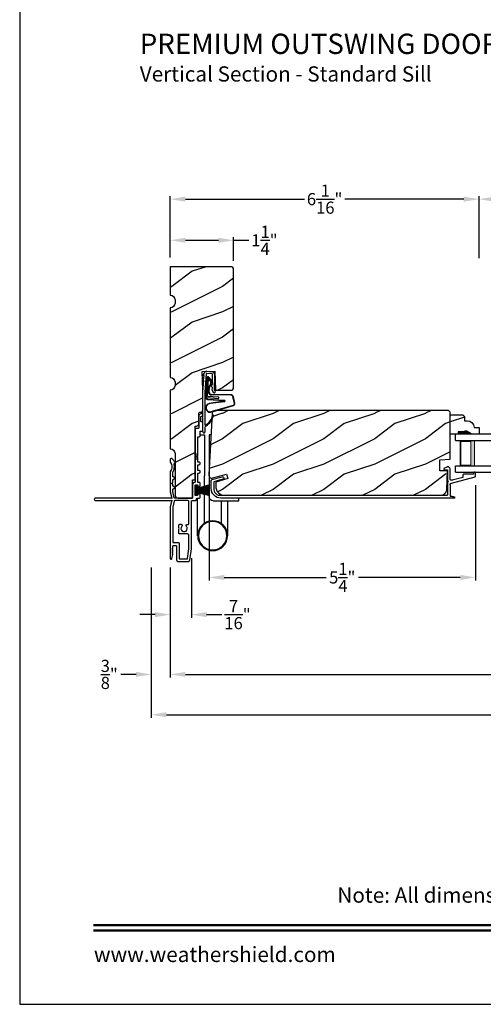
# Model space of a CAD drawing. Extents: x 0 to 68, y 0 to 44.
# Drawn here: x 0 to 9.1, y 0 to 19.4 of the extents above; entities that cross this region are included whole.
import ezdxf
from ezdxf.enums import TextEntityAlignment as Align

# ---------------------------------------------------------------- set-up
doc = ezdxf.new("R2010")
doc.units = 0
doc.header["$LTSCALE"] = 2
doc.header["$MEASUREMENT"] = 0
doc.header["$PDMODE"] = 3
doc.layers.get('0').update_dxf_attribs({"linetype": 'CONTINUOUS'})
doc.layers.get('DEFPOINTS').update_dxf_attribs({"color": 3, "linetype": 'CONTINUOUS'})
doc.layers.add('Dim', color=7, linetype='CONTINUOUS')
doc.styles.add('Arial', font='arial.ttf')
doc.styles.get("Standard").update_dxf_attribs({"font": 'arial.ttf'})
doc.dimstyles.get("Standard").update_dxf_attribs({"dimtxt": 0.24, "dimasz": 0.3, "dimexe": 0.0625, "dimexo": 0.18, "dimgap": 0.09, "dimtad": 0, "dimdec": 4, "dimzin": 0, "dimdsep": 46, "dimlunit": 4, "dimtxsty": 'Standard', "dimcen": 0, "dimadec": 5, "dimazin": 0, "dimtfac": 1, "dimtdec": 4, "dimtofl": 0, "dimtmove": 0, "dimatfit": 3, "dimfxl": 0, "dimtolj": 1, "dimtzin": 0, "dimarcsym": 0})
pattern_1 = [(216.8699, (-68.59796, 79.44964), (2.9999999, 2.00000012), [0.5, -4.5]), (206.5651, (-67.99796, 79.14964), (-0.9999992, -1.0000013), [1.118034, -1.118034]), (198.4349, (-67.99796, 78.64964), (-2.0000004, -0.9999984), [0.632456, -2.529822])]

# ---------------------------------------------------------------- blocks, each defined once
blk = doc.blocks.new('A$C73F165EF')
for p, q in [((0.025, 0.094), (0, 0.094)), ((0, 0.094), (0, -0.094)), ((0.025, 0.042), (0.273, 0.112)), ((0.025, -0.094), (0.025, 0.094)), ((0.025, 0.039), (0.273, 0.092)), ((0.025, 0.035), (0.273, 0.079)), ((0.025, 0.029), (0.273, 0.06)), ((0.025, 0.022), (0.273, 0.041)), ((0.025, 0.008), (0.273, 0.011)), ((0.025, 0.002), (0.273, 0.002)), ((0.026, 0.011), (0.273, 0.021)), ((0, -0.094), (0.025, -0.094)), ((0.024, -0.029), (0.273, -0.06)), ((0.025, -0.002), (0.273, -0.002)), ((0.025, -0.008), (0.273, -0.011)), ((0.025, -0.011), (0.273, -0.021)), ((0.025, -0.035), (0.273, -0.079)), ((0.025, -0.039), (0.273, -0.092)), ((0.025, -0.042), (0.273, -0.104)), ((0.026, -0.022), (0.273, -0.041))]:
    blk.add_line(p, q)
blk = doc.blocks.new('A$C10C742F3')
for p, q in [((0.028, 1.247), (0.065, 1.247)), ((0.065, 1.247), (0.065, 0.027)), ((0.24, 1.247), (0.152, 1.247)), ((0.152, 1.247), (0.152, 0.441)), ((0.152, -0.492), (0.152, 0.441)), ((-0.526, -0.052), (-0.526, 0)), ((0.29, -0.741), (0.29, 0)), ((-0.014, -0.052), (-0.526, -0.052)), ((-0.301, -0.052), (-0.301, -0.741)), ((-0.183, -0.507), (-0.183, -0.052))]:
    blk.add_line(p, q)
for radius in [0.295, 0.28]:
    blk.add_circle((-0.006, -0.741), radius)
blk.add_arc((-0.014, 0.027), 0.0787, 270.1117, 0)
blk = doc.blocks.new('A$C736078BB')
for p, q in [((0.111, 0.18), (-0.12, 0.194)), ((-0.413, 0.096), (-0.28, -0.354)), ((-0.404, 0.087), (-0.274, -0.353)), ((-0.207, -0.173), (-0.246, 0.104)), ((-0.2, -0.172), (-0.241, 0.127)), ((-0.163, 0.157), (-0.183, -0.174)), ((-0.156, 0.156), (-0.176, -0.175)), ((-0.126, 0.187), (-0.142, -0.062)), ((0.268, 0.162), (-0.126, 0.187)), ((-0.117, -0.064), (-0.103, 0.161)), ((-0.103, 0.161), (0.246, 0.139)), ((-0.078, -0.301), (-0.073, 0.081)), ((-0.071, -0.302), (-0.066, 0.081)), ((-0.016, 0.128), (0.074, 0.122)), ((-0.015, 0.135), (0.074, 0.129)), ((0.048, 0.191), (0.047, 0.184)), ((0.116, 0.187), (0.048, 0.191)), ((0.101, 0.111), (0.189, 0.074)), ((0.106, 0.116), (0.194, 0.08)), ((0.116, 0.187), (0.125, 0.179)), ((0.264, 0.17), (0.125, 0.179)), ((0.246, 0.139), (0.18, 0.091)), ((0.18, 0.091), (0.192, 0.082)), ((0.192, 0.082), (0.26, 0.132)), ((0.213, 0.082), (0.274, 0.143)), ((0.219, 0.079), (0.28, 0.139)), ((0.267, 0.146), (0.267, 0.147)), ((-0.142, -0.062), (-0.117, -0.064)), ((-0.241, -0.37), (-0.114, -0.343)), ((-0.239, -0.377), (-0.113, -0.35))]:
    blk.add_line(p, q)
for centre, radius, start, end in [((-0.326, 0.109), 0.0875, 11.909, 188.3495), ((-0.123, 0.154), 0.04, 86.3986, 176.3986), ((-0.326, 0.109), 0.0805, 356.5419, 195.6258), ((-0.123, 0.154), 0.033, 86.3986, 176.3986), ((-0.019, 0.08), 0.0545, 86.3986, 179.539), ((-0.019, 0.08), 0.0475, 86.3986, 179.494), ((0.071, 0.075), 0.0545, 49.8565, 86.3986), ((0.071, 0.075), 0.0475, 49.8565, 86.3986), ((0.202, 0.09), 0.02, 229.8565, 326.6536), ((0.202, 0.09), 0.013, 229.8565, 326.6536), ((0.252, 0.148), 0.015, 356.3986, 86.3986), ((0.247, 0.147), 0.02, 311.3993, 356.3986), ((0.263, 0.15), 0.02, 326.6536, 86.3986), ((0.263, 0.15), 0.013, 326.6536, 69.324), ((-0.192, -0.172), 0.0154, 184.8502, 350.8186), ((-0.191, -0.172), 0.00821, 186.0979, 346.6994), ((-0.249, -0.346), 0.032, 194.4101, 289.3079), ((-0.249, -0.346), 0.025, 194.4101, 290.1676), ((-0.121, -0.301), 0.043, 278.9293, 359.328), ((-0.121, -0.301), 0.05, 278.9293, 359.328)]:
    blk.add_arc(centre, radius, start, end)
blk = doc.blocks.new('A$C24476FB7')
for p, q in [((0.093, 0.004), (0.198, -0.003)), ((0.007, -0.174), (0.032, -0.136)), ((0.031, -0.169), (0.007, -0.174)), ((0.013, -0.08), (0.039, -0.041)), ((0.038, -0.074), (0.013, -0.08)), ((0.016, -0.401), (0.031, -0.169)), ((0.034, -0.131), (0.038, -0.074)), ((0.08, -0.045), (0.056, -0.405)), ((0.195, -0.043), (0.09, -0.036)), ((0.202, -0.256), (0.204, -0.052)), ((0.244, -0.052), (0.241, -0.367)), ((0.199, -0.307), (0.175, -0.283)), ((0.182, -0.266), (0.192, -0.266)), ((0.201, -0.366), (0.202, -0.314)), ((0.244, -0.374), (0.26, -0.39)), ((0.015, -1.19), (0.015, -0.401)), ((0.055, -0.4), (0.055, -1.048)), ((0.231, -0.418), (0.215, -0.402)), ((0.26, -0.404), (0.245, -0.418)), ((0.055, -1.094), (0.055, -1.19))]:
    blk.add_line(p, q)
for centre, radius, start, end in [((0.09, -0.046), 0.05, 86.1919, 170.2948), ((0.024, -0.13), 0.00999, 326.2073, 356.2185), ((0.031, -0.035), 0.00997, 326.0733, 350.2167), ((0.09, -0.046), 0.01, 86.1812, 176.2144), ((0.194, -0.053), 0.01, 1.2106, 86.1799), ((0.194, -0.053), 0.05, 1.1885, 86.192), ((0.182, -0.276), 0.01, 89.377, 224.399), ((0.192, -0.256), 0.01, 269.3825, 359.3751), ((0.192, -0.314), 0.01, 359.3904, 44.4229), ((0.251, -0.367), 0.05, 179.4063, 224.371), ((0.251, -0.367), 0.01, 179.4293, 224.385), ((0.238, -0.411), 0.01, 224.3869, 314.3923), ((0.253, -0.397), 0.01, 314.4196, 44.3832), ((-0.086, -0.8), 0.301, 301.4237, 347.891), ((-0.117, -0.779), 0.354, 303.9278, 344.44), ((0.216, -0.869), 0.01, 325.0139, 144.9783), ((0.065, -1.048), 0.01, 180, 301.4237), ((0.068, -1.096), 0.0133, 108.8834, 174.2424), ((0.027, -1.004), 0.0871, 294.8918, 307.515), ((0.035, -1.19), 0.02, 179.9954, 0.0046)]:
    blk.add_arc(centre, radius, start, end)
blk = doc.blocks.new('A$C3CCB46E6')
at = {"linetype": 'Continuous'}
for p, q in [((4.592, 0.583), (4.589, 0.58)), ((4.648, 0.611), (4.592, 0.583)), ((4.658, 0.615), (4.648, 0.611)), ((4.668, 0.616), (4.658, 0.615)), ((4.679, 0.615), (4.668, 0.616)), ((4.689, 0.611), (4.679, 0.615)), ((4.697, 0.606), (4.689, 0.611)), ((4.705, 0.598), (4.697, 0.606)), ((4.71, 0.589), (4.705, 0.598)), ((4.713, 0.579), (4.71, 0.589)), ((0.012, 0.364), (0.219, 0.419)), ((4.587, 0.577), (4.586, 0.573)), ((4.586, 0.573), (4.586, 0.569)), ((4.586, 0.569), (4.588, 0.566)), ((4.589, 0.58), (4.587, 0.577)), ((4.588, 0.566), (4.59, 0.563)), ((4.59, 0.563), (4.594, 0.561)), ((4.594, 0.561), (4.598, 0.56)), ((4.598, 0.56), (4.653, 0.56)), ((4.653, 0.56), (4.655, 0.56)), ((4.655, 0.56), (4.657, 0.559)), ((4.657, 0.559), (4.659, 0.558)), ((4.659, 0.558), (4.66, 0.557)), ((4.66, 0.557), (4.661, 0.556)), ((4.661, 0.556), (4.662, 0.554)), ((4.662, 0.554), (4.663, 0.552)), ((4.663, 0.552), (4.663, 0.55)), ((4.663, 0.55), (4.663, 0.341)), ((4.713, 0.382), (4.713, 0.579)), ((4.737, 0.295), (5.206, 0.422)), ((4.963, 0.408), (4.753, 0.351)), ((4.964, 0.454), (4.963, 0.45)), ((4.963, 0.45), (4.963, 0.408)), ((4.965, 0.458), (4.964, 0.454)), ((4.966, 0.461), (4.965, 0.458)), ((4.969, 0.464), (4.966, 0.461)), ((4.972, 0.467), (4.969, 0.464)), ((4.975, 0.468), (4.972, 0.467)), ((4.979, 0.469), (4.975, 0.468)), ((4.983, 0.47), (4.979, 0.469)), ((5.173, 0.47), (4.983, 0.47)), ((5.174, 0.504), (5.173, 0.502)), ((5.173, 0.502), (5.173, 0.5)), ((5.173, 0.5), (5.173, 0.47)), ((5.175, 0.505), (5.174, 0.504)), ((5.176, 0.507), (5.175, 0.505)), ((5.178, 0.508), (5.176, 0.507)), ((5.179, 0.509), (5.178, 0.508)), ((5.181, 0.51), (5.179, 0.509)), ((5.183, 0.51), (5.181, 0.51)), ((5.203, 0.51), (5.183, 0.51)), ((5.205, 0.51), (5.203, 0.51)), ((5.207, 0.509), (5.205, 0.51)), ((5.206, 0.422), (5.207, 0.423)), ((5.209, 0.508), (5.207, 0.509)), ((5.207, 0.423), (5.209, 0.424)), ((5.21, 0.507), (5.209, 0.508)), ((5.209, 0.424), (5.21, 0.425)), ((5.211, 0.505), (5.21, 0.507)), ((5.21, 0.425), (5.211, 0.426)), ((5.212, 0.504), (5.211, 0.505)), ((5.211, 0.426), (5.212, 0.427)), ((5.213, 0.502), (5.212, 0.504)), ((5.212, 0.427), (5.213, 0.429)), ((5.213, 0.5), (5.213, 0.502)), ((5.213, 0.432), (5.213, 0.5)), ((5.213, 0.43), (5.213, 0.432)), ((5.213, 0.429), (5.213, 0.43)), ((0, 0.188), (0, 0.348)), ((0.231, 0.371), (0.05, 0.322)), ((0.05, 0.322), (0.05, 0.188)), ((4.663, 0.341), (4.667, 0.34)), ((4.667, 0.322), (4.663, 0.321)), ((4.663, 0.321), (4.663, 0.055)), ((4.667, 0.34), (4.67, 0.338)), ((4.67, 0.324), (4.667, 0.322)), ((4.67, 0.338), (4.672, 0.335)), ((4.672, 0.327), (4.67, 0.324)), ((4.672, 0.335), (4.673, 0.331)), ((4.673, 0.331), (4.672, 0.327)), ((4.714, 0.375), (4.713, 0.382)), ((4.713, 0.264), (4.714, 0.27)), ((4.716, 0.368), (4.714, 0.375)), ((4.714, 0.27), (4.715, 0.275)), ((4.715, 0.275), (4.717, 0.279)), ((4.72, 0.362), (4.716, 0.368)), ((4.717, 0.279), (4.72, 0.284)), ((4.726, 0.357), (4.72, 0.362)), ((4.72, 0.284), (4.723, 0.288)), ((4.723, 0.288), (4.727, 0.291)), ((4.732, 0.353), (4.726, 0.357)), ((4.727, 0.291), (4.732, 0.293)), ((4.739, 0.351), (4.732, 0.353)), ((4.732, 0.293), (4.737, 0.295)), ((4.746, 0.35), (4.739, 0.351)), ((4.753, 0.351), (4.746, 0.35)), ((0.05, 0.188), (0.053, 0.161)), ((0.053, 0.161), (0.061, 0.135)), ((0.061, 0.135), (0.073, 0.111)), ((0.073, 0.111), (0.09, 0.09)), ((0.09, 0.09), (0.111, 0.073)), ((0.111, 0.073), (0.135, 0.061)), ((0.135, 0.061), (0.152, 0.055)), ((0.152, 0.055), (4.663, 0.055))]:
    blk.add_line(p, q, dxfattribs=at)
at = {"linetype": 'Continuous', "flags": 128}
for points in [[(0.219, 0.419), (0.228, 0.42), (0.238, 0.417), (0.245, 0.41), (0.249, 0.401), (0.25, 0.392), (0.247, 0.382), (0.24, 0.375), (0.231, 0.371)], [(0, 0.348), (0, 0.351), (0.001, 0.353), (0.002, 0.356), (0.003, 0.358), (0.005, 0.36), (0.007, 0.362), (0.009, 0.363), (0.012, 0.364)], [(4.713, 0.264), (4.713, 0.041), (4.725, 0.041), (4.736, 0.039), (4.748, 0.037), (4.759, 0.034), (4.771, 0.031), (4.782, 0.027), (4.792, 0.022), (4.803, 0.017)], [(4.802, 0), (0.188, 0), (0.151, 0.004), (0.116, 0.014), (0.084, 0.032), (0.055, 0.055), (0.032, 0.084), (0.014, 0.116), (0.004, 0.151), (0, 0.188)]]:
    blk.add_lwpolyline(points, dxfattribs=at)
at = {"linetype": 'Continuous'}
blk.add_arc((4.798, 0.009), 0.00964, 295.9349, 56.084, dxfattribs=at)
blk = doc.blocks.new('A$C1906042A')
for p, q in [((2.131, 2.915), (2.124, 2.915)), ((2.061, 2.852), (2.061, 2.636)), ((2.106, 2.764), (2.106, 2.853)), ((2.116, 2.863), (2.131, 2.863)), ((2.131, 2.754), (2.116, 2.754)), ((2.141, 2.873), (2.141, 2.905)), ((2.141, 2.586), (2.141, 2.744)), ((1.991, 2.604), (1.991, 2.14)), ((2.046, 2.62), (2.007, 2.62)), ((2.091, 2.485), (2.091, 2.57)), ((2.091, 2.57), (2.126, 2.57)), ((2.041, 2.46), (2.066, 2.46)), ((2.041, 2.077), (2.041, 2.46)), ((1.5, 2.014), (1.5, 1.956)), ((1.529, 2.031), (1.515, 2.03)), ((1.594, 1.96), (1.538, 2.027)), ((1.577, 1.923), (1.594, 1.954)), ((1.991, 1.995), (1.991, 1.57)), ((2.001, 2.13), (2.001, 2.005)), ((2.031, 2.067), (2.041, 2.077)), ((2.041, 2.057), (2.031, 2.067)), ((2.041, 1.958), (2.041, 2.057)), ((2.066, 1.958), (2.041, 1.958)), ((1.5, 1.777), (1.5, 1.375)), ((1.55, 1.679), (1.55, 1.76)), ((2.041, 1.794), (2.041, 1.908)), ((2.041, 1.908), (2.066, 1.908)), ((2.066, 1.794), (2.041, 1.794)), ((1.55, 1.55), (1.55, 1.609)), ((1.593, 1.648), (1.555, 1.67)), ((1.555, 1.618), (1.593, 1.64)), ((2.041, 1.57), (2.041, 1.744)), ((2.041, 1.744), (2.066, 1.744)), ((2.066, 1.56), (2.051, 1.56)), ((1.5, 1.375), (1.53, 1.25)), ((1.525, 1.536), (1.55, 1.55)), ((1.55, 1.522), (1.525, 1.536)), ((1.55, 1.491), (1.55, 1.522)), ((1.55, 1.381), (1.55, 1.422)), ((1.579, 1.258), (1.55, 1.379)), ((1.593, 1.461), (1.555, 1.483)), ((1.555, 1.43), (1.593, 1.452)), ((1.941, 1.52), (1.941, 1.26)), ((1.991, 1.31), (1.991, 1.5)), ((2.001, 1.51), (2.031, 1.51)), ((2.041, 1.5), (2.041, 1.478)), ((2.091, 1.508), (2.091, 1.535)), ((1.52, 1.25), (0.025, 1.25)), ((0.025, 1.2), (1.52, 1.2)), ((1.53, 1.2), (1.5, 1.075)), ((1.53, 1.24), (1.52, 1.25)), ((1.52, 1.2), (1.53, 1.21)), ((1.53, 1.25), (1.53, 1.24)), ((1.53, 1.21), (1.53, 1.2)), ((1.579, 1.192), (1.55, 1.072)), ((1.931, 1.25), (1.589, 1.25)), ((1.851, 1.2), (1.589, 1.2)), ((1.866, 0.748), (1.866, 1.184)), ((1.916, 0.248), (1.916, 1.184)), ((1.932, 1.2), (1.991, 1.2)), ((2.025, 1.3), (2.001, 1.3)), ((2.041, 1.332), (2.041, 1.316)), ((2.041, 1.25), (2.066, 1.25)), ((2.091, 1.275), (2.091, 1.302)), ((1.5, 1.075), (1.5, 0.061)), ((1.55, 1.069), (1.55, 0.383)), ((1.666, 0.663), (1.666, 0.712)), ((1.678, 0.651), (1.666, 0.663)), ((1.666, 0.639), (1.678, 0.651)), ((1.666, 0.566), (1.666, 0.639)), ((1.688, 0.734), (1.713, 0.734)), ((1.826, 0.732), (1.851, 0.732)), ((1.835, 0.544), (1.688, 0.544)), ((1.866, 0.254), (1.866, 0.513)), ((1.539, 0.254), (1.549, 0.264)), ((1.548, 0.245), (1.539, 0.254)), ((1.539, 0.228), (1.548, 0.237)), ((1.548, 0.219), (1.539, 0.228)), ((1.539, 0.202), (1.548, 0.211)), ((1.548, 0.193), (1.539, 0.202)), ((1.55, 0.267), (1.55, 0.303)), ((1.56, 0.373), (1.665, 0.373)), ((1.56, 0.313), (1.615, 0.313)), ((1.625, 0.303), (1.625, 0.031)), ((1.675, 0.363), (1.675, 0.06)), ((1.838, 0.059), (1.866, 0.253)), ((1.885, 0.029), (1.916, 0.248)), ((1.531, 0.057), (1.55, 0.136)), ((1.539, 0.176), (1.548, 0.185)), ((1.548, 0.167), (1.539, 0.176)), ((1.539, 0.15), (1.548, 0.159)), ((1.548, 0.141), (1.539, 0.15)), ((1.656, 0), (1.854, 0)), ((1.685, 0.05), (1.828, 0.05))]:
    blk.add_line(p, q)
at = {"flags": 128}
for points in [[(2.124, 2.915), (2.111, 2.913), (2.1, 2.91), (2.089, 2.904), (2.079, 2.896), (2.072, 2.887), (2.066, 2.876), (2.062, 2.864), (2.061, 2.852)], [(2.141, 2.905), (2.141, 2.907), (2.14, 2.909), (2.139, 2.91), (2.138, 2.912), (2.137, 2.913), (2.135, 2.914), (2.133, 2.914), (2.131, 2.915)], [(2.106, 2.853), (2.106, 2.855), (2.107, 2.857), (2.108, 2.859), (2.109, 2.86), (2.111, 2.862), (2.112, 2.863), (2.114, 2.863), (2.116, 2.863)], [(2.116, 2.754), (2.114, 2.754), (2.112, 2.755), (2.111, 2.756), (2.109, 2.757), (2.108, 2.758), (2.107, 2.76), (2.106, 2.762), (2.106, 2.764)], [(2.131, 2.863), (2.133, 2.863), (2.135, 2.864), (2.137, 2.865), (2.138, 2.866), (2.139, 2.868), (2.14, 2.869), (2.141, 2.871), (2.141, 2.873)], [(2.141, 2.744), (2.141, 2.746), (2.14, 2.748), (2.139, 2.749), (2.138, 2.751), (2.137, 2.752), (2.135, 2.753), (2.133, 2.754), (2.131, 2.754)], [(2.007, 2.62), (2.004, 2.62), (2.001, 2.619), (1.998, 2.617), (1.996, 2.615), (1.994, 2.613), (1.992, 2.61), (1.991, 2.607), (1.991, 2.604)], [(2.061, 2.636), (2.061, 2.633), (2.06, 2.63), (2.059, 2.627), (2.057, 2.625), (2.054, 2.623), (2.052, 2.621), (2.049, 2.62), (2.046, 2.62)], [(2.126, 2.57), (2.129, 2.57), (2.132, 2.571), (2.134, 2.573), (2.137, 2.575), (2.139, 2.577), (2.14, 2.58), (2.141, 2.583), (2.141, 2.586)], [(2.066, 2.46), (2.071, 2.461), (2.076, 2.462), (2.08, 2.464), (2.084, 2.467), (2.087, 2.471), (2.089, 2.475), (2.091, 2.48), (2.091, 2.485)], [(1.991, 2.14), (1.991, 2.138), (1.992, 2.136), (1.993, 2.134), (1.994, 2.132), (1.996, 2.131), (1.997, 2.13), (1.999, 2.13), (2.001, 2.13)], [(1.515, 2.03), (1.512, 2.029), (1.509, 2.028), (1.507, 2.027), (1.504, 2.025), (1.502, 2.022), (1.501, 2.02), (1.5, 2.017), (1.5, 2.014)], [(1.5, 1.956), (1.5, 1.955), (1.5, 1.954), (1.5, 1.953), (1.501, 1.952), (1.501, 1.952), (1.501, 1.951), (1.502, 1.95), (1.502, 1.949)], [(1.502, 1.949), (1.515, 1.931), (1.525, 1.911), (1.53, 1.889), (1.532, 1.866), (1.53, 1.844), (1.525, 1.822), (1.515, 1.802), (1.502, 1.783)], [(1.538, 2.027), (1.537, 2.028), (1.536, 2.029), (1.535, 2.029), (1.534, 2.03), (1.533, 2.03), (1.532, 2.031), (1.53, 2.031), (1.529, 2.031)], [(1.594, 1.954), (1.595, 1.955), (1.595, 1.955), (1.595, 1.956), (1.595, 1.957), (1.595, 1.958), (1.595, 1.959), (1.594, 1.959), (1.594, 1.96)], [(2.001, 2.005), (1.999, 2.004), (1.997, 2.004), (1.996, 2.003), (1.994, 2.002), (1.993, 2), (1.992, 1.998), (1.991, 1.996), (1.991, 1.995)], [(2.066, 1.908), (2.076, 1.91), (2.084, 1.915), (2.089, 1.923), (2.091, 1.933), (2.089, 1.943), (2.084, 1.951), (2.076, 1.956), (2.066, 1.958)], [(1.502, 1.783), (1.502, 1.783), (1.501, 1.782), (1.501, 1.781), (1.501, 1.78), (1.5, 1.779), (1.5, 1.779), (1.5, 1.778), (1.5, 1.777)], [(1.55, 1.76), (1.55, 1.761), (1.55, 1.762), (1.55, 1.762), (1.55, 1.763), (1.551, 1.764), (1.551, 1.765), (1.551, 1.765), (1.552, 1.766)], [(1.552, 1.766), (1.562, 1.783), (1.57, 1.8), (1.576, 1.819), (1.58, 1.838), (1.582, 1.857), (1.582, 1.877), (1.58, 1.896), (1.576, 1.915)], [(1.576, 1.915), (1.575, 1.916), (1.575, 1.917), (1.575, 1.918), (1.575, 1.919), (1.575, 1.92), (1.576, 1.921), (1.576, 1.922), (1.577, 1.923)], [(2.066, 1.744), (2.076, 1.746), (2.084, 1.751), (2.089, 1.759), (2.091, 1.769), (2.089, 1.779), (2.084, 1.787), (2.076, 1.792), (2.066, 1.794)], [(1.555, 1.67), (1.554, 1.671), (1.553, 1.672), (1.552, 1.673), (1.551, 1.674), (1.551, 1.675), (1.55, 1.676), (1.55, 1.678), (1.55, 1.679)], [(1.55, 1.609), (1.55, 1.611), (1.55, 1.612), (1.551, 1.613), (1.551, 1.614), (1.552, 1.615), (1.553, 1.616), (1.554, 1.617), (1.555, 1.618)], [(1.593, 1.64), (1.594, 1.641), (1.595, 1.642), (1.595, 1.643), (1.595, 1.644), (1.595, 1.645), (1.595, 1.647), (1.594, 1.648), (1.593, 1.648)], [(1.981, 1.56), (1.973, 1.559), (1.966, 1.557), (1.959, 1.553), (1.953, 1.548), (1.948, 1.542), (1.944, 1.535), (1.942, 1.528), (1.941, 1.52)], [(1.991, 1.57), (1.991, 1.568), (1.99, 1.566), (1.989, 1.564), (1.988, 1.563), (1.987, 1.562), (1.985, 1.561), (1.983, 1.56), (1.981, 1.56)], [(2.051, 1.56), (2.049, 1.56), (2.047, 1.561), (2.046, 1.562), (2.044, 1.563), (2.043, 1.564), (2.042, 1.566), (2.041, 1.568), (2.041, 1.57)], [(2.091, 1.535), (2.091, 1.54), (2.089, 1.545), (2.087, 1.549), (2.084, 1.553), (2.08, 1.556), (2.076, 1.558), (2.071, 1.56), (2.066, 1.56)], [(1.555, 1.483), (1.554, 1.484), (1.553, 1.484), (1.552, 1.485), (1.551, 1.486), (1.551, 1.488), (1.55, 1.489), (1.55, 1.49), (1.55, 1.491)], [(1.55, 1.422), (1.55, 1.423), (1.55, 1.424), (1.551, 1.426), (1.551, 1.427), (1.552, 1.428), (1.553, 1.429), (1.554, 1.43), (1.555, 1.43)], [(1.55, 1.379), (1.55, 1.379), (1.55, 1.379), (1.55, 1.379), (1.55, 1.38), (1.55, 1.38), (1.55, 1.38), (1.55, 1.381), (1.55, 1.381)], [(1.593, 1.452), (1.594, 1.453), (1.595, 1.454), (1.595, 1.455), (1.595, 1.457), (1.595, 1.458), (1.595, 1.459), (1.594, 1.46), (1.593, 1.461)], [(1.991, 1.5), (1.991, 1.502), (1.992, 1.504), (1.993, 1.506), (1.994, 1.507), (1.996, 1.508), (1.997, 1.509), (1.999, 1.51), (2.001, 1.51)], [(2.031, 1.51), (2.033, 1.51), (2.035, 1.509), (2.037, 1.508), (2.038, 1.507), (2.039, 1.506), (2.04, 1.504), (2.041, 1.502), (2.041, 1.5)], [(2.041, 1.478), (2.041, 1.476), (2.042, 1.474), (2.043, 1.472), (2.044, 1.471), (2.046, 1.47), (2.047, 1.469), (2.049, 1.468), (2.051, 1.468)], [(2.051, 1.468), (2.059, 1.469), (2.066, 1.471), (2.073, 1.475), (2.079, 1.48), (2.084, 1.486), (2.088, 1.493), (2.09, 1.5), (2.091, 1.508)], [(0.025, 1.25), (0.015, 1.248), (0.007, 1.243), (0.002, 1.235), (0, 1.225), (0.002, 1.215), (0.007, 1.207), (0.015, 1.202), (0.025, 1.2)], [(1.589, 1.25), (1.587, 1.25), (1.585, 1.251), (1.584, 1.251), (1.583, 1.252), (1.581, 1.253), (1.58, 1.255), (1.58, 1.256), (1.579, 1.258)], [(1.589, 1.2), (1.587, 1.2), (1.585, 1.199), (1.584, 1.199), (1.583, 1.198), (1.581, 1.197), (1.58, 1.195), (1.58, 1.194), (1.579, 1.192)], [(1.866, 1.184), (1.866, 1.187), (1.865, 1.19), (1.864, 1.193), (1.862, 1.195), (1.859, 1.197), (1.857, 1.199), (1.854, 1.2), (1.851, 1.2)], [(1.916, 1.184), (1.916, 1.187), (1.917, 1.19), (1.919, 1.193), (1.921, 1.195), (1.923, 1.197), (1.926, 1.199), (1.929, 1.2), (1.932, 1.2)], [(1.941, 1.26), (1.941, 1.258), (1.94, 1.256), (1.939, 1.254), (1.938, 1.253), (1.937, 1.252), (1.935, 1.251), (1.933, 1.25), (1.931, 1.25)], [(2.001, 1.3), (1.999, 1.3), (1.997, 1.301), (1.996, 1.302), (1.994, 1.303), (1.993, 1.304), (1.992, 1.306), (1.991, 1.308), (1.991, 1.31)], [(1.991, 1.2), (1.996, 1.201), (2.001, 1.202), (2.005, 1.204), (2.009, 1.207), (2.012, 1.211), (2.014, 1.215), (2.016, 1.22), (2.016, 1.225)], [(2.016, 1.225), (2.017, 1.23), (2.018, 1.235), (2.02, 1.239), (2.023, 1.243), (2.027, 1.246), (2.032, 1.248), (2.036, 1.25), (2.041, 1.25)], [(2.041, 1.316), (2.041, 1.313), (2.04, 1.31), (2.038, 1.307), (2.036, 1.305), (2.034, 1.303), (2.031, 1.301), (2.028, 1.3), (2.025, 1.3)], [(2.051, 1.342), (2.049, 1.342), (2.047, 1.341), (2.046, 1.34), (2.044, 1.339), (2.043, 1.338), (2.042, 1.336), (2.041, 1.334), (2.041, 1.332)], [(2.091, 1.302), (2.09, 1.31), (2.088, 1.317), (2.084, 1.324), (2.079, 1.33), (2.073, 1.335), (2.066, 1.339), (2.059, 1.341), (2.051, 1.342)], [(2.066, 1.25), (2.071, 1.251), (2.076, 1.252), (2.08, 1.254), (2.084, 1.257), (2.087, 1.261), (2.089, 1.265), (2.091, 1.27), (2.091, 1.275)], [(1.55, 1.072), (1.55, 1.071), (1.55, 1.071), (1.55, 1.071), (1.55, 1.07), (1.55, 1.07), (1.55, 1.07), (1.55, 1.069), (1.55, 1.069)], [(1.666, 0.712), (1.667, 0.716), (1.668, 0.72), (1.67, 0.724), (1.673, 0.727), (1.676, 0.73), (1.68, 0.732), (1.684, 0.733), (1.688, 0.734)], [(1.729, 0.695), (1.715, 0.673), (1.711, 0.647), (1.719, 0.621), (1.736, 0.601), (1.76, 0.59), (1.787, 0.59), (1.811, 0.601), (1.828, 0.621), (1.836, 0.647), (1.832, 0.673), (1.818, 0.695)], [(1.713, 0.734), (1.72, 0.733), (1.726, 0.73), (1.731, 0.726), (1.734, 0.72), (1.736, 0.714), (1.735, 0.707), (1.733, 0.701), (1.729, 0.695)], [(1.818, 0.695), (1.815, 0.7), (1.813, 0.705), (1.812, 0.71), (1.812, 0.716), (1.814, 0.721), (1.817, 0.726), (1.821, 0.73), (1.826, 0.732)], [(1.851, 0.732), (1.854, 0.733), (1.857, 0.733), (1.859, 0.735), (1.862, 0.737), (1.864, 0.739), (1.865, 0.742), (1.866, 0.745), (1.866, 0.748)], [(1.688, 0.544), (1.684, 0.544), (1.68, 0.546), (1.676, 0.548), (1.673, 0.55), (1.67, 0.554), (1.668, 0.558), (1.667, 0.562), (1.666, 0.566)], [(1.866, 0.513), (1.866, 0.519), (1.864, 0.525), (1.861, 0.53), (1.857, 0.535), (1.852, 0.539), (1.847, 0.542), (1.841, 0.543), (1.835, 0.544)], [(1.548, 0.237), (1.549, 0.238), (1.55, 0.239), (1.55, 0.24), (1.55, 0.241), (1.55, 0.242), (1.55, 0.243), (1.549, 0.244), (1.548, 0.245)], [(1.548, 0.211), (1.549, 0.212), (1.55, 0.213), (1.55, 0.214), (1.55, 0.215), (1.55, 0.216), (1.55, 0.217), (1.549, 0.218), (1.548, 0.219)], [(1.549, 0.264), (1.549, 0.264), (1.549, 0.264), (1.549, 0.265), (1.55, 0.265), (1.55, 0.266), (1.55, 0.266), (1.55, 0.267), (1.55, 0.267)], [(1.55, 0.383), (1.55, 0.381), (1.551, 0.379), (1.552, 0.378), (1.553, 0.376), (1.554, 0.375), (1.556, 0.374), (1.558, 0.373), (1.56, 0.373)], [(1.55, 0.303), (1.55, 0.305), (1.551, 0.307), (1.552, 0.309), (1.553, 0.31), (1.554, 0.311), (1.556, 0.312), (1.558, 0.313), (1.56, 0.313)], [(1.615, 0.313), (1.617, 0.313), (1.619, 0.312), (1.621, 0.311), (1.622, 0.31), (1.623, 0.309), (1.624, 0.307), (1.625, 0.305), (1.625, 0.303)], [(1.665, 0.373), (1.667, 0.373), (1.669, 0.372), (1.671, 0.371), (1.672, 0.37), (1.673, 0.369), (1.674, 0.367), (1.675, 0.365), (1.675, 0.363)], [(1.866, 0.253), (1.866, 0.253), (1.866, 0.253), (1.866, 0.253), (1.866, 0.254), (1.866, 0.254), (1.866, 0.254), (1.866, 0.254), (1.866, 0.254)], [(1.5, 0.061), (1.501, 0.055), (1.504, 0.051), (1.508, 0.047), (1.514, 0.045), (1.519, 0.046), (1.525, 0.048), (1.529, 0.052), (1.531, 0.057)], [(1.548, 0.185), (1.549, 0.186), (1.55, 0.187), (1.55, 0.188), (1.55, 0.189), (1.55, 0.19), (1.55, 0.191), (1.549, 0.192), (1.548, 0.193)], [(1.548, 0.159), (1.549, 0.16), (1.55, 0.161), (1.55, 0.162), (1.55, 0.163), (1.55, 0.164), (1.55, 0.165), (1.549, 0.166), (1.548, 0.167)], [(1.55, 0.136), (1.55, 0.136), (1.55, 0.137), (1.55, 0.138), (1.55, 0.138), (1.55, 0.139), (1.549, 0.14), (1.549, 0.14), (1.548, 0.141)], [(1.625, 0.031), (1.626, 0.025), (1.627, 0.019), (1.63, 0.014), (1.634, 0.009), (1.639, 0.005), (1.644, 0.002), (1.65, 0.001), (1.656, 0)], [(1.675, 0.06), (1.675, 0.058), (1.676, 0.056), (1.677, 0.054), (1.678, 0.053), (1.679, 0.052), (1.681, 0.051), (1.683, 0.05), (1.685, 0.05)], [(1.828, 0.05), (1.83, 0.05), (1.832, 0.051), (1.834, 0.051), (1.835, 0.052), (1.836, 0.054), (1.837, 0.055), (1.838, 0.057), (1.838, 0.059)], [(1.854, 0), (1.86, 0.001), (1.865, 0.002), (1.87, 0.005), (1.875, 0.008), (1.879, 0.013), (1.882, 0.018), (1.884, 0.023), (1.885, 0.029)]]:
    blk.add_lwpolyline(points, dxfattribs=at)
blk = doc.blocks.new('*D497')
at = {"layer": 'DEFPOINTS', "color": 0, "transparency": 16777216}
for p in [(4.221, 15.063), (2.971, 14.542), (4.221, 14.479)]:
    blk.add_point(p, dxfattribs=at)
at = {"layer": 'Dim', "color": 0, "lineweight": -2, "transparency": 16777216}
for p, q in [((2.971, 14.722), (2.971, 15.125)), ((3.271, 15.063), (3.921, 15.063)), ((4.221, 14.659), (4.221, 15.125)), ((4.221, 15.063), (4.521, 15.063))]:
    blk.add_line(p, q, dxfattribs=at)
at = {"layer": 'Dim', "color": 0, "transparency": 16777216}
for points in [[(3.271, 15.113), (3.271, 15.013), (2.971, 15.063)], [(3.921, 15.113), (3.921, 15.013), (4.221, 15.063)]]:
    blk.add_solid(points, dxfattribs=at)
at = {"layer": 'Dim', "color": 0, "transparency": 16777216, "insert": (4.829, 15.063), "char_height": 0.24, "attachment_point": 5}
blk.add_mtext('\\A1;1{\\H1x;\\S1/4;}"', dxfattribs=at)
blk = doc.blocks.new('*D498')
at = {"layer": 'DEFPOINTS', "color": 0, "transparency": 16777216}
for p in [(3.736, 10.412), (8.992, 10.412), (8.992, 8.416)]:
    blk.add_point(p, dxfattribs=at)
at = {"layer": 'Dim', "color": 0, "lineweight": -2, "transparency": 16777216}
for p, q in [((3.736, 10.232), (3.736, 8.353)), ((8.992, 10.232), (8.992, 8.353)), ((4.036, 8.416), (6.045, 8.416)), ((8.692, 8.416), (6.683, 8.416))]:
    blk.add_line(p, q, dxfattribs=at)
at = {"layer": 'Dim', "color": 0, "transparency": 16777216}
for points in [[(4.036, 8.466), (4.036, 8.366), (3.736, 8.416)], [(8.692, 8.466), (8.692, 8.366), (8.992, 8.416)]]:
    blk.add_solid(points, dxfattribs=at)
at = {"layer": 'Dim', "color": 0, "transparency": 16777216, "insert": (6.364, 8.416), "char_height": 0.24, "attachment_point": 5}
blk.add_mtext('\\A1;5{\\H1x;\\S1/4;}"', dxfattribs=at)
blk = doc.blocks.new('*D511')
at = {"layer": 'DEFPOINTS', "color": 0, "transparency": 16777216}
for p in [(2.971, 8.791), (29.895, 8.791), (29.895, 6.504)]:
    blk.add_point(p, dxfattribs=at)
at = {"layer": 'Dim', "color": 0, "lineweight": -2, "transparency": 16777216}
for p, q in [((2.971, 8.611), (2.971, 6.442)), ((29.895, 8.611), (29.895, 6.442)), ((3.271, 6.504), (14.787, 6.504)), ((29.595, 6.504), (18.079, 6.504))]:
    blk.add_line(p, q, dxfattribs=at)
at = {"layer": 'Dim', "color": 0, "transparency": 16777216}
for points in [[(3.271, 6.554), (3.271, 6.454), (2.971, 6.504)], [(29.595, 6.554), (29.595, 6.454), (29.895, 6.504)]]:
    blk.add_solid(points, dxfattribs=at)
at = {"layer": 'Dim', "color": 0, "transparency": 16777216, "insert": (16.433, 6.504), "char_height": 0.24, "attachment_point": 5}
blk.add_mtext('\\A1;JAMB / UNIT WIDTH', dxfattribs=at)
blk = doc.blocks.new('*D512')
at = {"layer": 'DEFPOINTS', "color": 0, "transparency": 16777216}
for p in [(2.596, 8.791), (30.27, 8.791), (30.27, 5.709)]:
    blk.add_point(p, dxfattribs=at)
at = {"layer": 'Dim', "color": 0, "lineweight": -2, "transparency": 16777216}
for p, q in [((2.596, 8.611), (2.596, 5.646)), ((30.27, 8.611), (30.27, 5.646)), ((2.896, 5.709), (14.33, 5.709)), ((29.97, 5.709), (18.536, 5.709))]:
    blk.add_line(p, q, dxfattribs=at)
at = {"layer": 'Dim', "color": 0, "transparency": 16777216}
for points in [[(2.896, 5.759), (2.896, 5.659), (2.596, 5.709)], [(29.97, 5.759), (29.97, 5.659), (30.27, 5.709)]]:
    blk.add_solid(points, dxfattribs=at)
at = {"layer": 'Dim', "color": 0, "transparency": 16777216, "insert": (16.433, 5.709), "char_height": 0.24, "attachment_point": 5}
blk.add_mtext('\\A1;ROUGH OPENING WIDTH', dxfattribs=at)
blk = doc.blocks.new('*D514')
at = {"layer": 'DEFPOINTS', "color": 0, "transparency": 16777216}
for p in [(2.596, 8.791), (2.596, 6.504), (2.971, 6.504)]:
    blk.add_point(p, dxfattribs=at)
at = {"layer": 'Dim', "color": 0, "lineweight": -2, "transparency": 16777216}
for p, q in [((2.596, 8.611), (2.596, 6.442)), ((2.971, 6.684), (2.971, 6.567)), ((2.296, 6.504), (1.996, 6.504)), ((3.271, 6.504), (3.571, 6.504))]:
    blk.add_line(p, q, dxfattribs=at)
at = {"layer": 'Dim', "color": 0, "transparency": 16777216}
for points in [[(2.296, 6.554), (2.296, 6.454), (2.596, 6.504)], [(3.271, 6.554), (3.271, 6.454), (2.971, 6.504)]]:
    blk.add_solid(points, dxfattribs=at)
at = {"layer": 'Dim', "color": 0, "transparency": 16777216, "insert": (1.767, 6.504), "char_height": 0.24, "attachment_point": 5}
blk.add_mtext('\\A1;{\\H1x;\\S3/8;}"', dxfattribs=at)
blk = doc.blocks.new('*D515')
at = {"layer": 'DEFPOINTS', "color": 0, "transparency": 16777216}
for p in [(3.387, 8.978), (2.971, 8.791), (2.971, 7.683)]:
    blk.add_point(p, dxfattribs=at)
at = {"layer": 'Dim', "color": 0, "lineweight": -2, "transparency": 16777216}
for p, q in [((3.387, 8.798), (3.387, 7.621)), ((2.971, 8.611), (2.971, 7.621)), ((2.671, 7.683), (2.371, 7.683)), ((3.687, 7.683), (3.987, 7.683))]:
    blk.add_line(p, q, dxfattribs=at)
at = {"layer": 'Dim', "color": 0, "transparency": 16777216}
for points in [[(2.671, 7.733), (2.671, 7.633), (2.971, 7.683)], [(3.687, 7.733), (3.687, 7.633), (3.387, 7.683)]]:
    blk.add_solid(points, dxfattribs=at)
at = {"layer": 'Dim', "color": 0, "transparency": 16777216, "insert": (4.297, 7.683), "char_height": 0.24, "attachment_point": 5}
blk.add_mtext('\\A1;{\\H1x;\\S7/16;}"', dxfattribs=at)
blk = doc.blocks.new('*D504')
at = {"layer": 'DEFPOINTS', "color": 0, "transparency": 16777216}
for p in [(9.062, 15.874), (2.971, 14.542), (9.062, 14.528)]:
    blk.add_point(p, dxfattribs=at)
at = {"layer": 'Dim', "color": 0, "lineweight": -2, "transparency": 16777216}
for p, q in [((2.971, 14.722), (2.971, 15.936)), ((9.062, 14.708), (9.062, 15.936)), ((3.271, 15.874), (5.619, 15.874)), ((8.762, 15.874), (6.414, 15.874))]:
    blk.add_line(p, q, dxfattribs=at)
at = {"layer": 'Dim', "color": 0, "transparency": 16777216}
for points in [[(3.271, 15.924), (3.271, 15.824), (2.971, 15.874)], [(8.762, 15.924), (8.762, 15.824), (9.062, 15.874)]]:
    blk.add_solid(points, dxfattribs=at)
at = {"layer": 'Dim', "color": 0, "transparency": 16777216, "insert": (6.016, 15.874), "char_height": 0.24, "attachment_point": 5}
blk.add_mtext('\\A1;6{\\H1x;\\S1/16;}"', dxfattribs=at)
blk = doc.blocks.new('*D505')
at = {"layer": 'DEFPOINTS', "color": 0, "transparency": 16777216}
for p in [(11.04, 15.874), (9.062, 14.528), (11.04, 14.528)]:
    blk.add_point(p, dxfattribs=at)
at = {"layer": 'Dim', "color": 0, "lineweight": -2, "transparency": 16777216}
for p, q in [((9.062, 14.708), (9.062, 15.936)), ((11.04, 14.708), (11.04, 15.936)), ((9.362, 15.874), (9.637, 15.874)), ((10.74, 15.874), (10.465, 15.874))]:
    blk.add_line(p, q, dxfattribs=at)
at = {"layer": 'Dim', "color": 0, "transparency": 16777216}
for points in [[(9.362, 15.924), (9.362, 15.824), (9.062, 15.874)], [(10.74, 15.924), (10.74, 15.824), (11.04, 15.874)]]:
    blk.add_solid(points, dxfattribs=at)
at = {"layer": 'Dim', "color": 0, "transparency": 16777216, "insert": (10.051, 15.874), "char_height": 0.24, "attachment_point": 5}
blk.add_mtext('\\A1;DLO', dxfattribs=at)
blk = doc.blocks.new('WARM EDGE SPACER')
at = {"lineweight": 18}
h = blk.add_hatch(color=256, dxfattribs=at)
h.paths.add_polyline_path([(-0.375, 0), (-0.089, 0), (-0.089, 0.5), (-0.375, 0.5)])
h.paths.add_polyline_path([(-0.297, 0.484), (-0.101, 0.484), (-0.101, 0.016), (-0.297, 0.016)], flags=16)
blk.add_lwpolyline([(-0.089, 0.5), (-0.089, 0), (-0.375, 0), (-0.375, 0.5), (-0.089, 0.5), (-0.375, 0.5)], dxfattribs=at)
blk.add_lwpolyline([(-0.101, 0.016), (-0.297, 0.016), (-0.297, 0.484), (-0.101, 0.484)], close=True, dxfattribs=at)
blk = doc.blocks.new('A$C40357DB0')
for p, q in [((1.358, 0.75), (0, 0.75)), ((0, 0.625), (0, 0.75)), ((0, 0.625), (1.358, 0.625)), ((0, 0.125), (1.358, 0.125)), ((0, 0), (0, 0.125)), ((0, 0), (1.358, 0))]:
    blk.add_line(p, q)
at = {"extrusion": (0, 0, -1), "zscale": -1}
blk.add_blockref('WARM EDGE SPACER', (0, 0.125), dxfattribs=at)

msp = doc.modelspace()

# ---------------------------------------------------------------- hatches: boundary and pattern name
h = msp.add_hatch()
h.set_pattern_fill('WOOD2', color=256, style=0)
h.set_pattern_definition(pattern_1)
edge = h.paths.add_edge_path()
edge.add_arc((2.971, 12.20139), 0.094, -90, 0, ccw=False)
edge.add_line((2.971, 12.10739), (2.971, 10.95089))
edge.add_arc((2.971, 10.85689), 0.094, 0, 90, ccw=False)
edge.add_line((3.065, 10.85689), (3.065, 10.04289))
edge.add_arc((3.128, 10.04289), 0.063, 180, 270)
edge.add_line((3.128, 9.97989), (3.411, 9.97989))
edge.add_line((3.411, 9.97989), (3.411, 10.33989))
edge.add_line((3.411, 10.33989), (3.461, 10.33989))
edge.add_line((3.461, 10.33989), (3.461, 11.39989))
edge.add_line((3.461, 11.39989), (3.486, 11.39989))
edge.add_arc((3.486, 11.44589), 0.046, 270, 360)
edge.add_line((3.532, 11.44589), (3.532, 11.65189))
edge.add_arc((3.552, 11.65189), 0.02, 90, 180, ccw=False)
edge.add_line((3.552, 11.67189), (3.566, 11.67189))
edge.add_arc((3.566, 11.71789), 0.046, 270, 360)
edge.add_line((3.612, 11.71789), (3.612, 12.10489))
edge.add_line((3.612, 12.10489), (3.59905, 12.47552))
edge.add_line((3.59905, 12.47552), (3.8489, 12.48425))
edge.add_line((3.8489, 12.48425), (3.86215, 12.10489))
edge.add_line((3.86215, 12.10489), (4.158, 12.10489))
edge.add_arc((4.158, 12.16789), 0.063, 270, 360)
edge.add_line((4.221, 12.16789), (4.221, 14.47939))
edge.add_arc((4.158, 14.47939), 0.063, 0, 90)
edge.add_line((4.158, 14.54239), (2.971, 14.54239))
edge.add_line((2.971, 14.54239), (2.971, 13.98239))
edge.add_arc((2.971, 13.88839), 0.094, 0, 90, ccw=False)
edge.add_line((3.065, 13.88839), (3.065, 13.82639))
edge.add_arc((2.971, 13.82639), 0.094, -90, 0, ccw=False)
edge.add_line((2.971, 13.73239), (2.971, 12.35739))
edge.add_arc((2.971, 12.26339), 0.094, 0, 90, ccw=False)
edge.add_line((3.065, 12.26339), (3.065, 12.20139))
h = msp.add_hatch()
h.set_pattern_fill('WOOD2', color=256, style=0)
h.set_pattern_definition(pattern_1)
edge = h.paths.add_edge_path()
edge.add_line((8.38963, 10.07108), (8.40532, 10.08963))
edge.add_line((8.40532, 10.08963), (8.41715, 10.11084))
edge.add_line((8.41715, 10.11084), (8.42469, 10.13393))
edge.add_line((8.42469, 10.13393), (8.42767, 10.15804))
edge.add_line((8.42767, 10.15804), (8.437, 10.51456))
edge.add_line((8.437, 10.51456), (8.2889, 10.51973))
edge.add_line((8.2889, 10.51973), (8.2889, 10.73753))
edge.add_line((8.2889, 10.73753), (8.492, 10.74463))
edge.add_line((8.492, 10.74463), (8.492, 11.67543))
edge.add_line((8.492, 11.67543), (8.45999, 11.70743))
edge.add_line((8.45999, 11.70743), (3.85693, 11.70743))
edge.add_arc((3.85693, 11.64549), 0.06195, 89.999978, 176.999996)
edge.add_line((3.79507, 11.64873), (3.73077, 10.44101))
edge.add_line((3.73077, 10.44101), (3.73174, 10.42624))
edge.add_line((3.73174, 10.42624), (3.73613, 10.41209))
edge.add_line((3.73613, 10.41209), (3.7437, 10.39936))
edge.add_line((3.7437, 10.39936), (3.75404, 10.38876))
edge.add_line((3.75404, 10.38876), (3.76656, 10.38085))
edge.add_line((3.76656, 10.38085), (3.78059, 10.37609))
edge.add_line((3.78059, 10.37609), (3.79534, 10.37474))
edge.add_line((3.79534, 10.37474), (3.80999, 10.37686))
edge.add_line((3.80999, 10.37686), (4.08091, 10.45481))
edge.add_line((4.08091, 10.45481), (4.10524, 10.36402))
edge.add_line((4.10524, 10.36402), (3.86724, 10.29489))
edge.add_line((3.86724, 10.29489), (3.86724, 10.21789))
edge.add_line((3.86724, 10.21789), (3.87085, 10.18121))
edge.add_line((3.87085, 10.18121), (3.88155, 10.14594))
edge.add_line((3.88155, 10.14594), (3.89892, 10.11344))
edge.add_line((3.89892, 10.11344), (3.9223, 10.08495))
edge.add_line((3.9223, 10.08495), (3.95079, 10.06157))
edge.add_line((3.95079, 10.06157), (3.98329, 10.0442))
edge.add_line((3.98329, 10.0442), (4.0125, 10.03533))
edge.add_line((4.0125, 10.03533), (8.30171, 10.03533))
edge.add_line((8.30171, 10.03533), (8.32589, 10.03768))
edge.add_line((8.32589, 10.03768), (8.34917, 10.04461))
edge.add_line((8.34917, 10.04461), (8.37068, 10.05589))
edge.add_line((8.37068, 10.05589), (8.38963, 10.07108))
h = msp.add_hatch()
h.set_pattern_fill('WOOD2', color=256, style=0)
h.set_pattern_definition(pattern_1)
edge = h.paths.add_edge_path()
edge.add_line((8.82, 11.30276), (8.773, 11.30276))
edge.add_line((8.773, 11.30276), (8.773, 11.28676))
edge.add_line((8.773, 11.28676), (8.648, 11.28676))
edge.add_line((8.648, 11.28676), (8.648, 11.23976))
edge.add_line((8.648, 11.23976), (8.492, 11.23976))
edge.add_line((8.492, 11.23976), (8.492, 11.62226))
edge.add_line((8.492, 11.62226), (8.74117, 11.62226))
edge.add_line((8.74117, 11.62226), (8.77317, 11.59026))
edge.add_line((8.77317, 11.59026), (8.77317, 11.5047))
edge.add_line((8.77317, 11.5047), (8.828, 11.5047))
edge.add_arc((8.828, 11.3647), 0.14, 2.070113, 90, ccw=False)
edge.add_line((8.9679, 11.36976), (9.062, 11.36976))
edge.add_line((9.062, 11.36976), (9.062, 11.23976))
edge.add_line((9.062, 11.23976), (8.92911, 11.23976))
edge.add_line((8.92911, 11.23976), (8.82, 11.30276))

# ---------------------------------------------------------------- linework, layer by layer
msp.add_lwpolyline([(0, 44.00001), (0, 0), (34.00001, 0), (34.00001, 44.00001)], close=True)
for points in [[(3.065, 12.20139, -0.41421356), (2.971, 12.10739), (2.971, 12.10739), (2.971, 10.95089, -0.41421356), (3.065, 10.85689), (3.065, 10.04289, 0.41421356), (3.128, 9.97989), (3.411, 9.97989), (3.411, 10.33989), (3.461, 10.33989), (3.461, 11.39989), (3.486, 11.39989, 0.41421356), (3.532, 11.44589), (3.532, 11.65189, -0.41421356), (3.552, 11.67189), (3.566, 11.67189, 0.41421356), (3.612, 11.71789), (3.612, 12.10489), (3.59905, 12.47552), (3.8489, 12.48425), (3.86215, 12.10489), (4.158, 12.10489, 0.41421356), (4.221, 12.16789), (4.221, 14.47939, 0.41421356), (4.158, 14.54239), (2.971, 14.54239), (2.971, 13.98239, -0.41421356), (3.065, 13.88839), (3.065, 13.82639, -0.41421356), (2.971, 13.73239), (2.971, 13.73239), (2.971, 12.35739), (2.971, 12.35739, -0.41421356), (3.065, 12.26339)], [(8.38963, 10.07108), (8.40532, 10.08963), (8.41715, 10.11084), (8.42469, 10.13393), (8.42767, 10.15804), (8.437, 10.51456), (8.2889, 10.51973), (8.2889, 10.73753), (8.492, 10.74463), (8.492, 11.67543), (8.45999, 11.70743), (3.85693, 11.70743, 0.39895964), (3.79507, 11.64873), (3.73077, 10.44101), (3.73174, 10.42624), (3.73613, 10.41209), (3.7437, 10.39936), (3.75404, 10.38876), (3.76656, 10.38085), (3.78059, 10.37609), (3.79534, 10.37474), (3.80999, 10.37686), (4.08091, 10.45481), (4.10524, 10.36402), (3.86724, 10.29489), (3.86724, 10.21789), (3.87085, 10.18121), (3.88155, 10.14594), (3.89892, 10.11344), (3.9223, 10.08495), (3.95079, 10.06157), (3.98329, 10.0442), (4.0125, 10.03533), (8.30171, 10.03533), (8.32589, 10.03768), (8.34917, 10.04461), (8.37068, 10.05589)], [(8.82, 11.30276), (8.773, 11.30276), (8.773, 11.28676), (8.648, 11.28676), (8.648, 11.23976), (8.492, 11.23976), (8.492, 11.62226), (8.74117, 11.62226), (8.77317, 11.59026), (8.77317, 11.5047), (8.828, 11.5047, -0.40367041), (8.9679, 11.36976), (9.062, 11.36976), (9.062, 11.23976), (8.92911, 11.23976)]]:
    msp.add_lwpolyline(points, format="xyb", close=True)
at = {"const_width": 0.04545}
for points in [[(1.45455, 1.56258), (32.54546, 1.56258)], [(1.45455, 1.45455), (32.54546, 1.45455)]]:
    msp.add_lwpolyline(points, dxfattribs=at)
for points in [[(8.64672, 11.28731), (8.64585, 11.23934), (8.77193, 11.28731), (8.77193, 11.23934)], [(8.77203, 11.30321), (8.77208, 11.23977), (8.81864, 11.30321), (8.92781, 11.24011)]]:
    msp.add_solid(points)

# ---------------------------------------------------------------- block references
at = {"extrusion": (0, 0, -1), "xscale": -1, "zscale": -1}
msp.add_blockref('A$C24476FB7', (-3.59905, 12.47552), dxfattribs=at)
at = {"extrusion": (0, 0, -1), "xscale": -1, "zscale": -1, "rotation": 270}
msp.add_blockref('A$C736078BB', (-3.86526, 12.08813), dxfattribs=at)
for name, p in [('A$C1906042A', (1.47099, 8.72985)), ('A$C40357DB0', (8.601, 10.48976)), ('A$C3CCB46E6', (3.7789, 9.97989)), ('A$C73F165EF', (3.481, 10.13489))]:
    msp.add_blockref(name, p)
at = {"xscale": -1}
msp.add_blockref('A$C10C742F3', (3.8006, 9.97986), dxfattribs=at)

# ---------------------------------------------------------------- texts
at = {"style": 'Arial'}
for s, height, p in [('%%UPREMIUM OUTSWING DOOR (8610)', 0.4, (2.36985, 18.7362)), ('Vertical Section - Standard Sill', 0.3, (2.36945, 18.19216))]:
    msp.add_text(s, height=height, dxfattribs=at).set_placement(p)
msp.add_text('Note: All dimensions are approximate.  Weather Shield reserves the right to change specifications without notice.', height=0.30000007, dxfattribs=at).set_placement((17, 2.0031), align=Align.CENTER)
msp.add_text('www.weathershield.com', height=0.3000001, dxfattribs=at).set_placement((1.4644, 0.7396), align=Align.BOTTOM_LEFT)

# ---------------------------------------------------------------- dimensions: what is measured, and where the dimension line sits
at = {"layer": 'Dim'}
for base, p1, p2, picture, middle in [((9.062, 15.87369), (2.971, 14.54239), (9.062, 14.52754), '*D504', (6.0165, 15.87369)), ((4.221, 15.06296), (2.971, 14.54239), (4.221, 14.47939), '*D497', (4.82865, 15.06296)), ((8.99202, 8.41572), (3.73613, 10.41209), (8.99202, 10.41194), '*D498', (6.36408, 8.41572))]:
    dim = msp.add_linear_dim(base=base, p1=p1, p2=p2, dimstyle='Standard', override={"dimpost": '\\X'}, dxfattribs=at)
    dim.commit()
    dim.dimension.update_dxf_attribs({"geometry": picture, "text_midpoint": middle})
for base, p1, p2, text, picture, middle in [((11.0403, 15.87369), (9.062, 14.52754), (11.0403, 14.52754), 'DLO', '*D505', (10.05115, 15.87369)), ((30.2703, 5.70891), (2.596, 8.79083), (30.2703, 8.79083), 'ROUGH OPENING WIDTH', '*D512', (16.43315, 5.70891)), ((29.8953, 6.50402), (2.971, 8.79083), (29.8953, 8.79083), 'JAMB / UNIT WIDTH', '*D511', (16.43315, 6.50402))]:
    dim = msp.add_linear_dim(base=base, p1=p1, p2=p2, text=text, dimstyle='Standard', override={"dimpost": '\\X'}, dxfattribs=at)
    dim.commit()
    dim.dimension.update_dxf_attribs({"geometry": picture, "text_midpoint": middle})
for base, p1, p2, picture, middle in [((2.971, 7.6832), (3.38717, 8.97765), (2.971, 8.79083), '*D515', (4.29736, 7.6832)), ((2.596, 6.50402), (2.971, 6.50402), (2.596, 8.79083), '*D514', (1.76725, 6.50402))]:
    dim = msp.add_linear_dim(base=base, p1=p1, p2=p2, dimstyle='Standard', override={"dimpost": '\\X'}, dxfattribs=at)
    dim.commit()
    dim.dimension.update_dxf_attribs({"geometry": picture, "text_midpoint": middle, "dimtype": 160})

doc.saveas('drawing.dxf')
